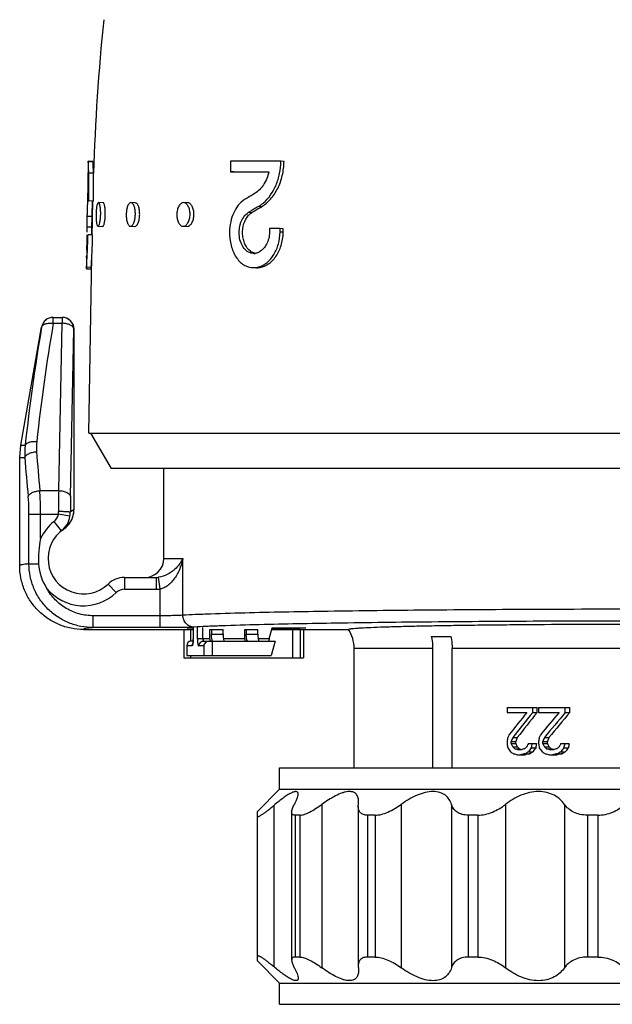
# Model space of a CAD drawing. Units: millimetres. Extents: x 0 to 297, y 0 to 210.
# Drawn here: x 41 to 66, y 95 to 137 of the extents above; entities that cross this region are included whole.
import ezdxf

# ---------------------------------------------------------------- set-up
doc = ezdxf.new("R2010")
doc.units = ezdxf.units.MM
doc.header["$LTSCALE"] = 16.335
doc.layers.get('0').update_dxf_attribs({"linetype": 'CONTINUOUS'})
doc.layers.add('BASISELEMENTE', color=7, linetype='CONTINUOUS')
doc.layers.add('S', color=7, linetype='CONTINUOUS')

msp = doc.modelspace()

# ---------------------------------------------------------------- linework, layer by layer
at = {"color": 7, "linetype": 'Continuous'}
for p, q in [((44.016, 130.577), (44.007, 130.069)), ((44.018, 130.557), (44.016, 130.579)), ((44.216, 130.576), (44.016, 130.579)), ((44.218, 130.554), (44.216, 130.576)), ((50.036, 130.579), (50.03, 130.129)), ((52.169, 130.579), (50.036, 130.579)), ((52.301, 130.576), (52.169, 130.579)), ((44.007, 130.081), (44.008, 130.086)), ((50.03, 130.129), (51.664, 130.129)), ((50.18, 130.126), (50.03, 130.129)), ((44.011, 128.899), (44.04, 128.899)), ((44.24, 128.896), (44.04, 128.899)), ((44.189, 127.466), (44.214, 128.896)), ((44.645, 128.826), (44.449, 128.829)), ((46.007, 128.826), (45.822, 128.829)), ((48.218, 128.826), (48.051, 128.829)), ((51.308, 128.629), (51.355, 128.658)), ((43.969, 127.79), (43.977, 128.24)), ((44.177, 128.236), (43.977, 128.24)), ((44.169, 127.786), (44.177, 128.236)), ((44.169, 127.786), (43.969, 127.79)), ((44.199, 127.466), (43.999, 127.47)), ((44.431, 127.83), (44.627, 127.826)), ((45.803, 127.83), (45.988, 127.826)), ((48.031, 127.83), (48.197, 127.826)), ((51.687, 127.73), (51.685, 127.58)), ((52.136, 127.73), (51.687, 127.73)), ((52.134, 127.58), (52.136, 127.73)), ((52.268, 127.726), (52.136, 127.73)), ((52.267, 127.576), (52.268, 127.726)), ((43.945, 126.516), (43.937, 126.038)), ((43.945, 126.513), (43.948, 126.561)), ((43.945, 126.514), (43.945, 126.51)), ((43.945, 126.51), (43.945, 126.513)), ((44.042, 119.076), (44.173, 126.568)), ((43.937, 126.03), (43.937, 126.031)), ((43.937, 126.03), (44.137, 126.027)), ((44.137, 126.027), (44.137, 126.028)), ((44.137, 126.028), (44.137, 126.027)), ((42.537, 123.976), (42.908, 123.976)), ((41.162, 118.563), (42.043, 123.563)), ((43.415, 115.846), (43.415, 123.476)), ((44.042, 119.076), (91.99, 119.076)), ((44.116, 119.076), (44.982, 117.576)), ((41.116, 118.042), (41.162, 118.563)), ((41.116, 113.476), (41.116, 118.042)), ((91.05, 117.576), (44.982, 117.576)), ((47.216, 113.776), (47.216, 117.576)), ((43.413, 115.787), (43.415, 115.846)), ((45.551, 112.976), (46.89, 112.976)), ((48.456, 110.853), (48.456, 110.376)), ((51.666, 110.376), (51.796, 110.842)), ((43.816, 110.776), (48.456, 110.776)), ((48.058, 110.776), (48.058, 109.576)), ((48.342, 110.776), (48.342, 110.276)), ((49.165, 110.776), (49.723, 110.776)), ((49.165, 110.376), (49.165, 110.776)), ((49.233, 110.776), (49.233, 110.576)), ((49.723, 110.576), (49.723, 110.776)), ((50.636, 110.776), (51.195, 110.776)), ((50.636, 110.376), (50.636, 110.776)), ((50.704, 110.776), (50.704, 110.576)), ((51.195, 110.576), (51.195, 110.776)), ((51.778, 110.776), (55.035, 110.776)), ((52.666, 110.776), (52.666, 109.576)), ((52.981, 110.776), (52.981, 109.576)), ((53.122, 110.776), (53.122, 109.576)), ((58.542, 110.476), (59.356, 110.476)), ((48.187, 110.076), (48.187, 109.676)), ((48.452, 110.276), (48.344, 110.276)), ((48.89, 110.276), (51.93, 110.276)), ((48.908, 110.076), (48.908, 109.676)), ((49.261, 110.276), (49.261, 109.676)), ((51.93, 110.276), (51.762, 109.676)), ((55.266, 104.918), (55.266, 109.976)), ((58.603, 104.918), (58.603, 109.976)), ((59.416, 104.918), (59.416, 109.976)), ((48.058, 109.576), (53.122, 109.576)), ((48.187, 109.676), (51.762, 109.676)), ((48.342, 109.676), (48.342, 109.576)), ((61.739, 107.476), (63.014, 107.476)), ((61.739, 107.476), (61.739, 107.263)), ((62.823, 107.263), (62.823, 107.476)), ((63.014, 107.263), (63.014, 107.476)), ((63.069, 107.476), (64.396, 107.476)), ((63.069, 107.476), (63.069, 107.263)), ((64.203, 107.263), (64.203, 107.476)), ((64.396, 107.263), (64.396, 107.476)), ((61.739, 107.263), (62.578, 107.263)), ((62.823, 107.263), (63.014, 107.263)), ((63.069, 107.263), (63.947, 107.263)), ((64.203, 107.263), (64.396, 107.263)), ((61.739, 106.029), (61.739, 105.944)), ((61.917, 106.029), (62.109, 106.029)), ((61.917, 105.944), (61.917, 106.029)), ((61.917, 105.944), (62.109, 105.944)), ((61.977, 106.199), (62.169, 106.199)), ((61.977, 105.816), (62.169, 105.816)), ((62.109, 105.944), (62.109, 106.029)), ((62.639, 105.944), (62.983, 105.944)), ((63.069, 106.029), (63.069, 105.944)), ((63.255, 106.029), (63.447, 106.029)), ((63.255, 105.944), (63.255, 106.029)), ((63.255, 105.944), (63.447, 105.944)), ((63.317, 106.199), (63.509, 106.199)), ((63.317, 105.816), (63.509, 105.816)), ((63.447, 105.944), (63.447, 106.029)), ((64.011, 105.944), (64.363, 105.944)), ((62.066, 105.731), (62.258, 105.731)), ((62.186, 105.476), (62.498, 105.476)), ((62.336, 105.688), (62.216, 105.688)), ((62.518, 105.518), (62.709, 105.518)), ((62.639, 105.603), (62.831, 105.603)), ((62.761, 105.774), (62.953, 105.774)), ((63.411, 105.731), (63.603, 105.731)), ((63.536, 105.476), (63.854, 105.476)), ((63.694, 105.688), (63.568, 105.688)), ((63.884, 105.518), (64.076, 105.518)), ((64.011, 105.603), (64.203, 105.603)), ((64.139, 105.774), (64.331, 105.774)), ((52.116, 104.918), (83.916, 104.918)), ((52.116, 104.018), (52.116, 104.918)), ((51.176, 103.078), (52.116, 104.018)), ((52.116, 104.018), (83.916, 104.018)), ((55.44, 103.293), (55.44, 96.544)), ((51.176, 96.758), (51.176, 103.078)), ((52.624, 103.056), (52.624, 96.781)), ((52.972, 102.918), (52.768, 102.918)), ((56.155, 102.918), (55.837, 102.918)), ((60.499, 102.918), (60.098, 102.918)), ((65.579, 102.918), (65.135, 102.918)), ((52.116, 95.818), (51.176, 96.758)), ((52.972, 96.918), (52.768, 96.918)), ((56.155, 96.918), (55.837, 96.918)), ((60.499, 96.918), (60.098, 96.918)), ((65.579, 96.918), (65.135, 96.918)), ((52.116, 95.818), (83.916, 95.818)), ((52.116, 94.918), (52.116, 95.818)), ((52.116, 94.918), (83.916, 94.918))]:
    msp.add_line(p, q, dxfattribs=at)
at = {"color": 9, "linetype": 'Continuous'}
for p, q in [((44.218, 130.554), (44.018, 130.557)), ((44.238, 130.075), (44.038, 130.078)), ((44.013, 129.019), (44.002, 129.019)), ((50.934, 128.403), (50.79, 128.406)), ((51.355, 128.658), (51.215, 128.661)), ((52.267, 127.576), (52.134, 127.58)), ((44.142, 126.092), (43.942, 126.095)), ((42.537, 123.726), (42.537, 123.976)), ((42.537, 123.726), (42.908, 123.726)), ((42.766, 116.646), (42.908, 123.726)), ((42.908, 123.976), (42.908, 123.726)), ((42.044, 123.563), (42.043, 123.563)), ((43.265, 116.396), (43.408, 123.476)), ((43.408, 123.476), (43.415, 123.476)), ((43.414, 123.476), (43.414, 115.846)), ((41.162, 118.563), (41.348, 118.563)), ((41.116, 118.042), (41.333, 118.042)), ((41.969, 116.646), (42.766, 116.646)), ((43.414, 115.846), (43.415, 115.846)), ((41.51, 113.548), (41.51, 115.646)), ((41.51, 115.646), (42.751, 115.646)), ((42.002, 114.619), (42.002, 115.646)), ((43.244, 115.56), (42.751, 115.646)), ((42.881, 114.949), (42.57, 115.34)), ((47.216, 113.776), (48.019, 113.776)), ((48.019, 111.373), (48.019, 113.776)), ((41.51, 113.548), (41.916, 113.548)), ((45.551, 112.976), (45.551, 112.476)), ((46.89, 112.976), (46.89, 112.476)), ((47.058, 112.486), (46.996, 112.982)), ((44.857, 112.696), (45.204, 112.336)), ((45.551, 112.476), (46.89, 112.476)), ((47.058, 110.854), (47.058, 112.486)), ((47.058, 111.354), (44.231, 111.354)), ((44.231, 110.854), (44.231, 111.354)), ((47.058, 110.854), (44.231, 110.854)), ((48.46, 110.853), (48.46, 110.376)), ((48.635, 110.376), (48.635, 110.852)), ((48.871, 110.376), (48.871, 110.852)), ((48.456, 110.376), (48.46, 110.376)), ((49.165, 110.376), (48.635, 110.376)), ((49.233, 110.576), (49.723, 110.576)), ((50.636, 110.376), (49.738, 110.376)), ((50.704, 110.576), (51.195, 110.576)), ((51.666, 110.376), (51.209, 110.376)), ((48.401, 110.076), (48.187, 110.076)), ((48.908, 110.076), (48.694, 110.076)), ((58.603, 109.976), (55.266, 109.976)), ((67.441, 109.976), (59.416, 109.976)), ((51.885, 96.497), (51.885, 103.34)), ((53.899, 103.373), (53.899, 96.464)), ((57.257, 103.373), (57.257, 96.464)), ((59.386, 103.373), (59.386, 96.464)), ((61.668, 103.373), (61.668, 96.464)), ((64.17, 103.373), (64.17, 96.464)), ((52.768, 102.918), (52.768, 96.918)), ((52.972, 102.918), (52.972, 96.918)), ((55.837, 102.918), (55.837, 96.918)), ((56.155, 102.918), (56.155, 96.918)), ((60.098, 102.918), (60.098, 96.918)), ((60.499, 102.918), (60.499, 96.918)), ((65.135, 102.918), (65.135, 96.918)), ((65.579, 102.918), (65.579, 96.918))]:
    msp.add_line(p, q, dxfattribs=at)
at = {"color": 7, "linetype": 'Continuous'}
for points in [[(43.326, 115.433), (43.36, 115.518), (43.386, 115.606), (43.404, 115.696), (43.413, 115.787)], [(42.976, 115.018), (43.049, 115.073), (43.117, 115.134), (43.179, 115.201), (43.235, 115.274), (43.284, 115.352), (43.326, 115.433)]]:
    msp.add_lwpolyline(points, dxfattribs=at)
for centre, radius, start, end in [((134.201, 127.373), 90, 174.13647, 178.27949), ((29.327, 129.643), 14.688, 0.859, 1.3216), ((24.592, 129.589), 19.453, 1.4402, 1.6849), ((18.851, 129.445), 25.196, 1.1825, 1.4398), ((18.599, 129.439), 25.447, 0.6375, 1.1833), ((19.173, 129.45), 25.072, 358.7342, 1.4278), ((16.547, 129.661), 27.463, 358.6609, 0.1185), ((18.241, 129.461), 25.776, 359.02, 0.8947), ((19.137, 129.45), 24.909, 359.0607, 0.6278), ((74.117, 90.739), 44.857, 120.944, 121.5718), ((16.213, 129.68), 27.797, 358.44, 358.6388), ((19.959, 129.434), 24.057, 358.728, 359.0147), ((20.016, 129.434), 24.03, 358.7243, 359.0624), ((13.695, 129.748), 30.516, 358.2701, 358.3995), ((50.496, 129.871), 1.407, 300.7147, 305.94), ((50.411, 129.991), 1.554, 305.8937, 310.7172), ((74.083, 90.11), 44.824, 121.0985, 121.3083), ((74.599, 89.253), 45.824, 120.9613, 121.0988), ((74.244, 90.39), 44.591, 121.2377, 121.5175), ((75.227, 88.206), 47.045, 120.6913, 120.9607), ((75.07, 89.028), 46.184, 120.9655, 121.2377), ((28.797, 129.176), 15.432, 355.69, 355.9925), ((34.422, 127.612), 9.772, 1.5604, 2.3722), ((30.253, 127.487), 13.943, 1.0542, 1.6047), ((26.032, 129.369), 18.205, 355.9948, 356.2837), ((24.485, 129.469), 19.754, 356.2839, 356.5057), ((32.284, 127.524), 11.69, 0.2869, 0.788), ((21.007, 127.73), 22.97, 359.1061, 359.3509), ((23.758, 127.618), 20.242, 359.2449, 359.5809), ((29.57, 127.508), 14.603, 359.8383, 0.2785), ((50.279, 127.599), 1.988, 354.7588, 359.3307), ((19.987, 127.744), 23.99, 357.8143, 359.1102), ((23.049, 127.621), 20.951, 357.3817, 359.2623), ((51.197, 127.207), 0.538, 234.0395, 242.6295), ((51.02, 127.14), 0.46, 268.6352, 277.5007), ((42.536, 123.476), 0.5, 90, 170), ((42.915, 123.476), 0.5, 0, 90), ((42.258, 115.731), 1, 308.5403, 350.135), ((43.816, 113.776), 1.5, 124.0895, 313.9455), ((46.416, 113.776), 0.8, 270, 360), ((43.995, 113.673), 2.083, 183.4343, 213.8788), ((45.551, 111.976), 1, 90, 133.9455), ((46.89, 113.859), 0.884, 270.0035, 276.9072), ((47.138, 110.376), 1.318, 357.9777, 0.0036)]:
    msp.add_arc(centre, radius, start, end, dxfattribs=at)
at = {"color": 9, "linetype": 'Continuous'}
for centre, radius, start, end in [((124.416, 109.716), 83.069, 170.29083, 173.7734), ((42.537, 123.476), 0.5, 90.0008, 170.0012), ((42.908, 123.476), 0.5, 359.9845, 89.9781), ((42.914, 123.476), 0.5, 359.9845, 89.9781), ((122.454, 109.814), 81.577, 170.29728, 173.84326), ((44.21, 118.468), 2.387, 173.8043, 184.239), ((44.213, 118.223), 2.885, 173.2371, 183.5999), ((119.157, 123.999), 77.538, 184.22119, 185.44212), ((117.247, 123.751), 76.128, 184.30086, 185.54458), ((111.077, 115.668), 68.318, 179.18016, 179.92265), ((81.689, 115.662), 38.43, 178.9069, 179.8969), ((44.816, 113.776), 2.5, 124.1064, 128.5226), ((42.414, 115.845), 0.999, 336.8178, 0.0521), ((42.258, 115.732), 0.501, 308.5368, 350.1006), ((41.863, 115.761), 0.896, 352.5658, 359.9237), ((42.415, 115.844), 0.998, 304.1072, 336.824), ((42.25, 115.732), 1.008, 350.1436, 359.9634), ((43.816, 113.776), 2, 128.543, 155.0702), ((43.816, 113.776), 2, 219.1885, 313.9455), ((45.551, 111.976), 0.5, 90, 133.9455), ((46.89, 113.836), 1.361, 270.0034, 277.0964), ((46.943, 110.376), 1.517, 358.0267, 0.0046)]:
    msp.add_arc(centre, radius, start, end, dxfattribs=at)
at = {"color": 7, "linetype": 'Continuous'}
for centre, major_axis, ratio, start_param, end_param in [((51.685, 110.376), (0.029, 0.0999), 0.180407, -4.660038, -3.089242), ((48.344, 110.076), (0, 0.2), 0.785695, 0, 1.570796), ((49.144, 110.076), (0.235, 0), 0.85043, 1.570796, 3.141593), ((68.016, 107.712), (12.93, 14.665), 0.197464, -4.509819, -4.446796), ((68.016, 107.415), (12.921, 14.886), 0.197084, -4.5329, -4.462373), ((68.016, 107.415), (12.434, 14.325), 0.197084, -4.532506, -4.459205), ((68.016, 106.065), (12.93, 14.665), 0.197464, -4.620603, -4.557624), ((68.016, 105.743), (12.921, 14.886), 0.197084, -4.643763, -4.573157), ((68.016, 105.743), (12.434, 14.325), 0.197084, -4.64773, -4.574341), ((68.016, 108.688), (12.608, 25.291), 0.161098, -4.539033, -4.533979), ((68.016, 105.88), (12.608, 25.291), 0.161098, -4.649861, -4.644829), ((68.016, 112.837), (12.307, 67.654), 0.072554, -4.60092, -4.598392), ((68.016, 99.135), (-12.307, 67.654), 0.072554, 1.456799, 1.459327), ((68.016, 108.923), (12.474, 33.79), 0.132221, -4.583025, -4.577976), ((68.016, 103.774), (-12.608, 25.291), 0.161098, 1.405018, 1.410067), ((68.016, 104.908), (13.074, -10.981), 0.196147, -1.880801, -1.873232), ((68.016, 108.923), (12.003, 32.515), 0.132221, -4.579858, -4.574609), ((68.016, 103.774), (-12.132, 24.337), 0.161098, 1.401651, 1.4069), ((68.016, 104.908), (12.58, -10.567), 0.196147, -1.883969, -1.876101), ((68.016, 106.157), (13.074, 10.981), 0.196147, 1.830404, 1.837956), ((68.016, 106.582), (12.608, 25.291), 0.161098, -4.60709, -4.602057), ((68.016, 106.795), (12.307, 67.654), 0.072554, -4.686612, -4.684096), ((68.016, 106.795), (11.843, 65.101), 0.072554, -4.686119, -4.683504), ((68.016, 105.348), (12.307, 67.654), 0.072554, -4.71177, -4.709254), ((68.016, 106.625), (-12.307, 67.654), 0.072554, 1.567661, 1.570177), ((68.016, 105.178), (12.474, 33.79), 0.132222, -4.693809, -4.688775), ((68.016, 106.582), (-12.608, 25.291), 0.161098, 1.515817, 1.520851), ((68.016, 106.157), (13.074, -10.981), 0.196147, -1.770018, -1.762466), ((68.016, 105.178), (12.003, 32.514), 0.132222, -4.694993, -4.689762), ((68.016, 106.582), (-12.132, 24.337), 0.161098, 1.516804, 1.522035), ((68.016, 106.157), (12.58, -10.567), 0.196147, -1.768833, -1.760985), ((68.016, 104.908), (13.074, 10.981), 0.196147, 1.71962, 1.72719), ((68.016, 103.774), (12.608, 25.291), 0.161098, 1.565296, 1.570345), ((68.016, 99.305), (12.307, 67.654), 0.072554, 1.485723, 1.488251), ((68.016, 99.305), (11.843, 65.101), 0.072554, 1.481856, 1.484484), ((68.016, 104.114), (-12.852, 16.733), 0.192671, 1.325607, 1.335713), ((68.016, 104.859), (13.17, -8.122), 0.179124, -1.941642, -1.931544), ((68.016, 105.298), (13.248, -2.621), 0.078374, -2.026058, -2.010926), ((68.016, 105.484), (13.247, -3.153), 0.092512, -2.014499, -2.001892), ((68.016, 105.484), (12.747, -3.034), 0.092512, -2.017368, -2.007372), ((68.016, 105.603), (13.249, 2.243), 0.067855, 1.987236, 2.004864), ((68.016, 105.859), (13.247, 3.153), 0.092512, 1.979223, 1.991814), ((68.016, 105.603), (12.749, 2.158), 0.067855, 1.988618, 2.006938), ((68.016, 105.816), (13.17, 8.122), 0.179124, 1.878637, 1.888704), ((68.016, 106.029), (12.852, 16.733), 0.192671, -4.550376, -4.540311), ((68.016, 105.816), (12.673, 7.815), 0.179124, 1.879624, 1.890087), ((68.016, 106.029), (12.367, 16.101), 0.192671, -4.549784, -4.539324), ((68.016, 105.986), (-12.852, 16.733), 0.192671, 1.436457, 1.446521), ((68.016, 105.795), (13.17, -8.122), 0.179124, -1.830833, -1.820767), ((68.016, 105.61), (13.248, -2.621), 0.078374, -1.915281, -1.900175), ((68.016, 105.859), (13.247, -3.153), 0.092512, -1.903733, -1.891142), ((68.016, 105.859), (12.747, -3.034), 0.092512, -1.902252, -1.891347), ((68.016, 105.336), (13.249, 2.243), 0.067855, 1.876465, 1.894115), ((68.016, 105.484), (13.247, 3.153), 0.092512, 1.868457, 1.881064), ((68.016, 105.336), (12.749, 2.158), 0.067855, 1.873497, 1.891842), ((68.016, 104.88), (13.17, 8.122), 0.179124, 1.767838, 1.777933), ((68.016, 104.157), (12.852, 16.733), 0.192671, -4.661214, -4.65111), ((68.016, 104.88), (12.673, 7.815), 0.179124, 1.764471, 1.774965), ((68.016, 104.157), (12.367, 16.101), 0.192671, -4.664981, -4.654477)]:
    msp.add_ellipse(centre, major_axis=major_axis, ratio=ratio, start_param=start_param, end_param=end_param, dxfattribs=at)
for points, knots in [([(44.036, 130.161), (44.033, 130.249), (44.028, 130.381), (44.022, 130.513), (44.018, 130.557)], [0, 0, 0, 0, 0.665522, 1, 1, 1, 1]), ([(44.238, 130.075), (44.235, 130.181), (44.231, 130.322), (44.223, 130.482), (44.22, 130.535), (44.218, 130.554)], [0, 0, 0, 0, 0.669056, 0.881168, 1, 1, 1, 1]), ([(51.355, 128.658), (51.496, 128.742), (51.76, 128.974), (52.059, 129.43), (52.25, 129.978), (52.299, 130.374), (52.301, 130.576)], [0, 0, 0, 0, 0.221564, 0.465925, 0.728284, 1, 1, 1, 1]), ([(51.425, 128.813), (51.659, 129.014), (51.939, 129.431), (52.129, 130.059), (52.167, 130.405), (52.169, 130.579)], [0, 0, 0, 0, 0.472851, 0.733105, 1, 1, 1, 1]), ([(44.008, 129.993), (44.008, 130.004), (44.008, 130.033), (44.007, 130.062), (44.008, 130.081)], [0, 0, 0, 0, 0.363497, 1, 1, 1, 1]), ([(44.008, 130.086), (44.008, 130.086), (44.007, 130.083), (44.009, 130.079), (44.009, 130.07), (44.009, 130.058), (44.01, 130.044), (44.01, 130.018), (44.011, 129.997), (44.011, 129.982)], [0, 0, 0, 0, 0.016111, 0.064268, 0.144455, 0.255963, 0.398033, 0.569903, 1, 1, 1, 1]), ([(51.664, 130.129), (51.617, 129.936), (51.471, 129.582), (51.202, 129.302), (51.052, 129.212)], [0, 0, 0, 0, 0.532196, 1, 1, 1, 1]), ([(43.979, 128.335), (43.98, 128.371), (43.988, 128.567), (43.995, 128.762), (44, 128.923)], [0, 0, 0, 0, 0.180021, 1, 1, 1, 1]), ([(44.175, 128.24), (44.176, 128.264), (44.179, 128.33), (44.187, 128.525), (44.193, 128.697), (44.197, 128.827)], [0, 0, 0, 0, 0.12013, 0.336829, 1, 1, 1, 1]), ([(44.449, 128.829), (44.442, 128.83), (44.425, 128.818), (44.409, 128.787), (44.392, 128.741), (44.378, 128.679), (44.366, 128.604), (44.353, 128.487), (44.348, 128.393), (44.347, 128.33)], [0, 0, 0, 0, 0.040856, 0.105633, 0.199117, 0.320528, 0.467237, 0.633695, 1, 1, 1, 1]), ([(44.544, 128.33), (44.545, 128.393), (44.542, 128.511), (44.526, 128.65), (44.506, 128.74), (44.49, 128.786), (44.473, 128.817), (44.456, 128.829), (44.449, 128.829)], [0, 0, 0, 0, 0.36513, 0.677459, 0.79899, 0.892962, 0.95854, 1, 1, 1, 1]), ([(44.739, 128.326), (44.74, 128.39), (44.737, 128.508), (44.722, 128.647), (44.702, 128.736), (44.685, 128.783), (44.669, 128.814), (44.652, 128.826), (44.645, 128.826)], [0, 0, 0, 0, 0.365361, 0.677845, 0.799395, 0.893328, 0.958785, 1, 1, 1, 1]), ([(45.822, 128.829), (45.809, 128.83), (45.78, 128.822), (45.744, 128.791), (45.711, 128.744), (45.669, 128.654), (45.636, 128.514), (45.626, 128.394), (45.624, 128.33)], [0, 0, 0, 0, 0.06792, 0.148485, 0.247919, 0.367824, 0.662399, 1, 1, 1, 1]), ([(45.957, 128.683), (45.949, 128.704), (45.931, 128.742), (45.893, 128.799), (45.849, 128.829), (45.822, 128.829)], [0, 0, 0, 0, 0.327102, 0.599813, 1, 1, 1, 1]), ([(46.193, 128.326), (46.194, 128.39), (46.187, 128.509), (46.156, 128.649), (46.115, 128.738), (46.078, 128.795), (46.034, 128.825), (46.007, 128.826)], [0, 0, 0, 0, 0.337611, 0.632529, 0.753081, 0.853425, 1, 1, 1, 1]), ([(48.051, 128.829), (48.033, 128.83), (47.994, 128.823), (47.94, 128.793), (47.891, 128.746), (47.831, 128.659), (47.781, 128.517), (47.766, 128.394), (47.766, 128.33)], [0, 0, 0, 0, 0.088797, 0.184452, 0.29141, 0.411654, 0.690123, 1, 1, 1, 1]), ([(48.246, 128.683), (48.224, 128.723), (48.172, 128.792), (48.089, 128.829), (48.051, 128.829)], [0, 0, 0, 0, 0.552927, 1, 1, 1, 1]), ([(48.489, 128.326), (48.49, 128.39), (48.478, 128.511), (48.432, 128.651), (48.374, 128.739), (48.315, 128.799), (48.255, 128.825), (48.218, 128.826)], [0, 0, 0, 0, 0.309827, 0.588581, 0.709422, 0.81716, 1, 1, 1, 1]), ([(50.632, 128.957), (50.428, 128.832), (50.186, 128.505), (50.03, 128.008), (49.998, 127.724), (49.996, 127.58)], [0, 0, 0, 0, 0.458734, 0.723491, 1, 1, 1, 1]), ([(43.975, 128.244), (43.975, 128.249), (43.976, 128.279), (43.978, 128.31), (43.979, 128.335)], [0, 0, 0, 0, 0.163714, 1, 1, 1, 1]), ([(44.347, 128.33), (44.346, 128.266), (44.347, 128.173), (44.356, 128.056), (44.366, 127.981), (44.378, 127.919), (44.393, 127.873), (44.408, 127.842), (44.424, 127.83), (44.431, 127.83)], [0, 0, 0, 0, 0.3667, 0.533144, 0.679772, 0.801058, 0.894406, 0.959103, 1, 1, 1, 1]), ([(44.506, 127.976), (44.518, 128.03), (44.535, 128.147), (44.543, 128.266), (44.544, 128.33)], [0, 0, 0, 0, 0.461772, 1, 1, 1, 1]), ([(44.627, 127.826), (44.635, 127.826), (44.652, 127.838), (44.669, 127.868), (44.687, 127.914), (44.711, 128.004), (44.731, 128.143), (44.738, 128.262), (44.739, 128.326)], [0, 0, 0, 0, 0.04116, 0.106721, 0.200831, 0.322547, 0.635154, 1, 1, 1, 1]), ([(45.624, 128.33), (45.623, 128.266), (45.63, 128.147), (45.658, 128.007), (45.696, 127.918), (45.727, 127.871), (45.762, 127.839), (45.79, 127.83), (45.803, 127.83)], [0, 0, 0, 0, 0.338112, 0.632381, 0.752057, 0.851317, 0.931882, 1, 1, 1, 1]), ([(45.946, 127.976), (45.967, 128.028), (45.997, 128.146), (46.009, 128.266), (46.01, 128.33)], [0, 0, 0, 0, 0.467495, 1, 1, 1, 1]), ([(46.01, 128.33), (46.011, 128.393), (46.003, 128.513), (45.977, 128.631), (45.957, 128.683)], [0, 0, 0, 0, 0.533844, 1, 1, 1, 1]), ([(45.988, 127.826), (46.016, 127.826), (46.061, 127.855), (46.101, 127.912), (46.145, 128.001), (46.18, 128.141), (46.192, 128.262), (46.193, 128.326)], [0, 0, 0, 0, 0.146327, 0.246881, 0.3677, 0.662963, 1, 1, 1, 1]), ([(47.766, 128.33), (47.765, 128.266), (47.776, 128.145), (47.82, 128.005), (47.876, 127.917), (47.922, 127.869), (47.974, 127.838), (48.012, 127.83), (48.031, 127.83)], [0, 0, 0, 0, 0.310286, 0.588277, 0.708266, 0.815098, 0.910875, 1, 1, 1, 1]), ([(48.197, 127.826), (48.235, 127.825), (48.296, 127.85), (48.359, 127.909), (48.421, 127.997), (48.472, 128.138), (48.488, 128.261), (48.489, 128.326)], [0, 0, 0, 0, 0.182322, 0.290221, 0.411353, 0.690615, 1, 1, 1, 1]), ([(48.236, 127.976), (48.266, 128.027), (48.309, 128.143), (48.324, 128.265), (48.325, 128.33)], [0, 0, 0, 0, 0.475096, 1, 1, 1, 1]), ([(48.325, 128.33), (48.326, 128.394), (48.314, 128.515), (48.274, 128.632), (48.246, 128.683)], [0, 0, 0, 0, 0.526475, 1, 1, 1, 1]), ([(51.009, 126.68), (50.936, 126.682), (50.783, 126.725), (50.598, 126.889), (50.467, 127.125), (50.4, 127.408), (50.399, 127.66), (50.433, 127.858), (50.51, 128.116), (50.644, 128.317), (50.79, 128.406)], [0, 0, 0, 0, 0.102552, 0.214149, 0.339719, 0.47717, 0.619835, 0.6906, 0.759559, 1, 1, 1, 1]), ([(50.881, 126.772), (50.779, 126.845), (50.658, 127.015), (50.574, 127.274), (50.534, 127.57), (50.576, 127.933), (50.712, 128.196), (50.804, 128.295)], [0, 0, 0, 0, 0.22561, 0.353782, 0.488296, 0.757397, 1, 1, 1, 1]), ([(50.804, 128.295), (50.814, 128.306), (50.854, 128.346), (50.898, 128.381), (50.934, 128.403)], [0, 0, 0, 0, 0.258263, 1, 1, 1, 1]), ([(44.431, 127.83), (44.439, 127.829), (44.456, 127.841), (44.484, 127.891), (44.498, 127.939), (44.506, 127.976)], [0, 0, 0, 0, 0.128155, 0.331762, 1, 1, 1, 1]), ([(45.803, 127.83), (45.831, 127.829), (45.877, 127.859), (45.917, 127.916), (45.937, 127.955), (45.946, 127.976)], [0, 0, 0, 0, 0.39848, 0.671834, 1, 1, 1, 1]), ([(48.031, 127.83), (48.069, 127.829), (48.157, 127.864), (48.212, 127.935), (48.236, 127.976)], [0, 0, 0, 0, 0.444953, 1, 1, 1, 1]), ([(43.972, 127.684), (43.972, 127.708), (43.971, 127.743), (43.97, 127.779), (43.969, 127.791)], [0, 0, 0, 0, 0.658252, 1, 1, 1, 1]), ([(44.142, 126.092), (44.148, 126.156), (44.16, 126.327), (44.186, 126.785), (44.197, 127.18), (44.199, 127.466)], [0, 0, 0, 0, 0.139692, 0.375327, 1, 1, 1, 1]), ([(44.173, 127.579), (44.173, 127.625), (44.172, 127.694), (44.171, 127.764), (44.169, 127.787)], [0, 0, 0, 0, 0.666218, 1, 1, 1, 1]), ([(49.996, 127.58), (49.994, 127.389), (50.035, 127.021), (50.207, 126.6), (50.413, 126.34), (50.589, 126.196), (50.786, 126.105), (50.926, 126.082), (50.995, 126.08)], [0, 0, 0, 0, 0.288692, 0.554507, 0.675438, 0.788428, 0.895505, 1, 1, 1, 1]), ([(51.239, 126.113), (51.365, 126.15), (51.614, 126.293), (51.899, 126.637), (52.086, 127.081), (52.132, 127.411), (52.134, 127.58)], [0, 0, 0, 0, 0.216275, 0.458217, 0.722868, 1, 1, 1, 1]), ([(51.685, 127.58), (51.684, 127.491), (51.662, 127.315), (51.554, 127.009), (51.39, 126.814), (51.258, 126.742)], [0, 0, 0, 0, 0.273946, 0.537744, 1, 1, 1, 1]), ([(51.137, 126.077), (51.203, 126.075), (51.338, 126.09), (51.535, 126.164), (51.719, 126.286), (51.947, 126.513), (52.163, 126.891), (52.242, 127.237), (52.258, 127.418)], [0, 0, 0, 0, 0.103943, 0.212229, 0.327072, 0.449451, 0.714809, 1, 1, 1, 1]), ([(43.942, 126.095), (43.949, 126.165), (43.962, 126.355), (43.972, 126.544), (43.978, 126.664)], [0, 0, 0, 0, 0.369294, 1, 1, 1, 1]), ([(43.959, 126.829), (43.958, 126.789), (43.954, 126.684), (43.949, 126.578), (43.945, 126.514)], [0, 0, 0, 0, 0.38584, 1, 1, 1, 1]), ([(51.08, 126.684), (51.069, 126.686), (51.024, 126.696), (50.98, 126.713), (50.949, 126.729)], [0, 0, 0, 0, 0.24707, 1, 1, 1, 1]), ([(51.258, 126.742), (51.244, 126.735), (51.187, 126.707), (51.126, 126.69), (51.08, 126.684)], [0, 0, 0, 0, 0.257216, 1, 1, 1, 1]), ([(43.937, 126.031), (43.937, 126.037), (43.939, 126.059), (43.941, 126.08), (43.942, 126.095)], [0, 0, 0, 0, 0.295157, 1, 1, 1, 1]), ([(44.145, 126.097), (44.144, 126.088), (44.141, 126.065), (44.139, 126.042), (44.137, 126.028)], [0, 0, 0, 0, 0.393893, 1, 1, 1, 1]), ([(44.137, 126.027), (44.137, 126.034), (44.139, 126.055), (44.141, 126.077), (44.142, 126.092)], [0, 0, 0, 0, 0.295158, 1, 1, 1, 1]), ([(50.995, 126.08), (51.015, 126.08), (51.097, 126.081), (51.179, 126.096), (51.239, 126.113)], [0, 0, 0, 0, 0.247159, 1, 1, 1, 1]), ([(42.002, 114.619), (41.964, 114.444), (41.909, 114.088), (41.905, 113.727), (41.916, 113.548)], [0, 0, 0, 0, 0.499991, 1, 1, 1, 1]), ([(43.816, 110.776), (43.64, 110.776), (43.286, 110.811), (42.776, 110.965), (42.306, 111.216), (41.895, 111.554), (41.557, 111.966), (41.306, 112.436), (41.151, 112.946), (41.116, 113.3), (41.116, 113.476)], [0, 0, 0, 0, 0.12499, 0.250009, 0.375003, 0.500005, 0.625006, 0.749997, 0.875013, 1, 1, 1, 1]), ([(55.035, 110.776), (55.034, 110.777), (55.034, 110.779), (55.035, 110.782), (55.039, 110.785), (55.047, 110.789), (55.062, 110.793), (55.087, 110.799), (55.119, 110.804), (55.159, 110.81), (55.206, 110.815), (55.285, 110.823), (55.404, 110.832), (55.644, 110.848), (56.019, 110.866), (56.555, 110.886), (57.204, 110.905), (57.958, 110.922), (58.81, 110.939), (59.753, 110.954), (60.776, 110.967), (61.871, 110.979), (63.441, 110.992), (65.496, 111.003), (67.165, 111.005), (68.016, 111.005)], [0, 0, 0, 0, 0.000224, 0.000458, 0.000785, 0.001237, 0.002559, 0.004466, 0.006966, 0.010064, 0.013761, 0.018057, 0.028431, 0.041164, 0.073599, 0.115055, 0.165142, 0.223379, 0.289203, 0.361983, 0.441009, 0.52552, 0.614694, 0.803482, 1, 1, 1, 1]), ([(49.165, 110.376), (49.165, 110.364), (49.165, 110.342), (49.169, 110.313), (49.173, 110.292), (49.178, 110.281), (49.18, 110.278), (49.182, 110.277)], [0, 0, 0, 0, 0.344795, 0.647627, 0.872431, 0.948475, 1, 1, 1, 1]), ([(49.274, 110.29), (49.27, 110.296), (49.264, 110.31), (49.253, 110.346), (49.242, 110.405), (49.235, 110.486), (49.233, 110.545), (49.233, 110.576)], [0, 0, 0, 0, 0.068571, 0.157454, 0.390454, 0.680207, 1, 1, 1, 1]), ([(49.723, 110.576), (49.723, 110.556), (49.724, 110.518), (49.727, 110.462), (49.733, 110.411), (49.74, 110.366), (49.748, 110.329), (49.757, 110.304), (49.764, 110.289), (49.771, 110.28), (49.778, 110.276), (49.782, 110.276)], [0, 0, 0, 0, 0.186198, 0.365878, 0.531878, 0.678401, 0.800498, 0.894451, 0.930433, 0.9593, 1, 1, 1, 1]), ([(50.636, 110.376), (50.636, 110.363), (50.637, 110.344), (50.639, 110.321), (50.641, 110.306), (50.644, 110.293), (50.647, 110.284), (50.651, 110.278), (50.654, 110.276), (50.655, 110.276)], [0, 0, 0, 0, 0.365883, 0.532018, 0.678569, 0.800615, 0.894675, 0.959309, 1, 1, 1, 1]), ([(50.763, 110.276), (50.758, 110.276), (50.752, 110.28), (50.745, 110.289), (50.737, 110.304), (50.729, 110.329), (50.72, 110.366), (50.713, 110.411), (50.708, 110.462), (50.705, 110.518), (50.704, 110.556), (50.704, 110.576)], [0, 0, 0, 0, 0.0407, 0.069567, 0.105549, 0.199502, 0.321599, 0.468122, 0.634122, 0.813802, 1, 1, 1, 1]), ([(51.195, 110.576), (51.195, 110.556), (51.195, 110.518), (51.199, 110.462), (51.204, 110.411), (51.211, 110.366), (51.219, 110.329), (51.228, 110.304), (51.236, 110.289), (51.242, 110.28), (51.249, 110.276), (51.253, 110.276)], [0, 0, 0, 0, 0.186198, 0.365878, 0.531878, 0.678401, 0.800498, 0.894451, 0.930433, 0.9593, 1, 1, 1, 1]), ([(58.603, 109.976), (58.603, 110.018), (58.598, 110.186), (58.573, 110.354), (58.542, 110.476)], [0, 0, 0, 0, 0.252472, 1, 1, 1, 1]), ([(59.356, 110.476), (59.366, 110.435), (59.401, 110.271), (59.416, 110.102), (59.416, 109.976)], [0, 0, 0, 0, 0.247091, 1, 1, 1, 1]), ([(48.455, 110.329), (48.454, 110.298), (48.451, 110.256), (48.444, 110.207), (48.44, 110.189), (48.438, 110.182)], [0, 0, 0, 0, 0.622443, 0.858325, 1, 1, 1, 1]), ([(49.292, 110.276), (49.29, 110.276), (49.286, 110.277), (49.279, 110.282), (49.275, 110.287), (49.274, 110.29)], [0, 0, 0, 0, 0.193505, 0.539755, 1, 1, 1, 1]), ([(52.897, 103.809), (52.897, 103.823), (52.895, 103.849), (52.881, 103.884), (52.855, 103.908), (52.819, 103.919), (52.774, 103.918), (52.722, 103.907), (52.661, 103.885), (52.593, 103.853), (52.518, 103.811), (52.407, 103.743), (52.259, 103.639), (52.074, 103.497), (51.949, 103.394), (51.885, 103.34)], [0, 0, 0, 0, 0.033259, 0.06127, 0.087091, 0.115258, 0.14953, 0.19199, 0.2432, 0.303002, 0.370807, 0.445761, 0.61362, 0.800195, 1, 1, 1, 1]), ([(52.736, 103.373), (52.76, 103.415), (52.802, 103.496), (52.853, 103.613), (52.886, 103.715), (52.897, 103.78), (52.897, 103.809)], [0, 0, 0, 0, 0.31001, 0.584085, 0.815869, 1, 1, 1, 1]), ([(55.454, 103.497), (55.454, 103.528), (55.45, 103.589), (55.432, 103.676), (55.399, 103.754), (55.351, 103.82), (55.286, 103.871), (55.204, 103.905), (55.108, 103.92), (55, 103.917), (54.88, 103.896), (54.701, 103.843), (54.466, 103.738), (54.181, 103.572), (53.994, 103.442), (53.899, 103.373)], [0, 0, 0, 0, 0.048328, 0.093338, 0.135584, 0.176267, 0.217337, 0.261139, 0.30992, 0.365107, 0.427277, 0.496128, 0.650505, 0.820732, 1, 1, 1, 1]), ([(59.386, 103.373), (59.362, 103.447), (59.297, 103.592), (59.132, 103.775), (58.893, 103.895), (58.596, 103.932), (58.264, 103.885), (57.919, 103.765), (57.579, 103.59), (57.363, 103.448), (57.257, 103.373)], [0, 0, 0, 0, 0.093759, 0.188271, 0.290358, 0.407484, 0.542042, 0.689718, 0.844033, 1, 1, 1, 1]), ([(64.17, 103.373), (64.115, 103.45), (63.984, 103.597), (63.732, 103.775), (63.42, 103.893), (63.064, 103.933), (62.688, 103.888), (62.201, 103.73), (61.868, 103.528), (61.668, 103.373)], [0, 0, 0, 0, 0.101724, 0.209733, 0.326788, 0.454258, 0.589907, 0.728798, 1, 1, 1, 1]), ([(51.176, 102.878), (51.176, 102.874), (51.178, 102.865), (51.192, 102.859), (51.21, 102.861), (51.235, 102.869), (51.265, 102.883), (51.302, 102.903), (51.344, 102.928), (51.41, 102.971), (51.503, 103.036), (51.622, 103.126), (51.751, 103.229), (51.84, 103.302), (51.885, 103.34)], [0, 0, 0, 0, 0.014164, 0.02775, 0.047739, 0.076781, 0.115275, 0.163013, 0.219503, 0.284005, 0.433887, 0.606727, 0.797002, 1, 1, 1, 1]), ([(52.624, 103.051), (52.624, 103.073), (52.631, 103.123), (52.664, 103.232), (52.705, 103.315), (52.736, 103.373)], [0, 0, 0, 0, 0.197027, 0.430966, 1, 1, 1, 1]), ([(52.972, 102.918), (53.001, 102.918), (53.063, 102.926), (53.162, 102.953), (53.271, 102.995), (53.435, 103.072), (53.648, 103.196), (53.815, 103.31), (53.899, 103.373)], [0, 0, 0, 0, 0.081307, 0.179352, 0.292557, 0.418454, 0.698104, 1, 1, 1, 1]), ([(55.44, 103.285), (55.44, 103.292), (55.441, 103.321), (55.443, 103.351), (55.446, 103.373)], [0, 0, 0, 0, 0.243725, 1, 1, 1, 1]), ([(55.446, 103.373), (55.447, 103.383), (55.452, 103.424), (55.454, 103.466), (55.454, 103.497)], [0, 0, 0, 0, 0.257441, 1, 1, 1, 1]), ([(56.155, 102.918), (56.242, 102.918), (56.428, 102.948), (56.706, 103.046), (56.988, 103.191), (57.169, 103.309), (57.257, 103.373)], [0, 0, 0, 0, 0.214979, 0.463296, 0.729213, 1, 1, 1, 1]), ([(60.098, 102.918), (60.008, 102.918), (59.84, 102.937), (59.62, 103.034), (59.465, 103.185), (59.405, 103.31), (59.386, 103.373)], [0, 0, 0, 0, 0.297879, 0.55386, 0.78154, 1, 1, 1, 1]), ([(60.499, 102.918), (60.602, 102.918), (60.813, 102.945), (61.219, 103.074), (61.5, 103.241), (61.668, 103.373)], [0, 0, 0, 0, 0.241812, 0.496864, 1, 1, 1, 1]), ([(65.135, 102.918), (65.03, 102.918), (64.829, 102.94), (64.555, 103.036), (64.332, 103.182), (64.217, 103.307), (64.17, 103.373)], [0, 0, 0, 0, 0.283562, 0.544494, 0.781535, 1, 1, 1, 1]), ([(65.579, 102.918), (65.794, 102.918), (66.208, 103.007), (66.559, 103.238), (66.701, 103.373)], [0, 0, 0, 0, 0.522687, 1, 1, 1, 1]), ([(52.768, 102.918), (52.747, 102.918), (52.707, 102.922), (52.657, 102.949), (52.628, 102.996), (52.624, 103.032), (52.624, 103.051)], [0, 0, 0, 0, 0.289007, 0.523832, 0.746437, 1, 1, 1, 1]), ([(55.837, 102.918), (55.805, 102.918), (55.745, 102.922), (55.661, 102.942), (55.59, 102.975), (55.533, 103.019), (55.49, 103.075), (55.45, 103.162), (55.44, 103.236), (55.44, 103.285)], [0, 0, 0, 0, 0.155169, 0.294187, 0.419207, 0.534863, 0.64642, 0.758995, 1, 1, 1, 1]), ([(51.176, 96.959), (51.176, 96.963), (51.178, 96.972), (51.192, 96.978), (51.21, 96.975), (51.235, 96.968), (51.265, 96.954), (51.302, 96.934), (51.344, 96.909), (51.41, 96.866), (51.503, 96.801), (51.622, 96.711), (51.751, 96.608), (51.84, 96.535), (51.885, 96.497)], [0, 0, 0, 0, 0.014164, 0.02775, 0.047739, 0.076781, 0.115275, 0.163013, 0.219503, 0.284005, 0.433887, 0.606727, 0.797002, 1, 1, 1, 1]), ([(52.768, 96.918), (52.747, 96.918), (52.707, 96.915), (52.657, 96.888), (52.628, 96.841), (52.624, 96.805), (52.624, 96.786)], [0, 0, 0, 0, 0.289007, 0.523832, 0.746437, 1, 1, 1, 1]), ([(52.624, 96.786), (52.624, 96.764), (52.631, 96.714), (52.664, 96.604), (52.705, 96.521), (52.736, 96.464)], [0, 0, 0, 0, 0.197027, 0.430966, 1, 1, 1, 1]), ([(52.972, 96.918), (53.001, 96.918), (53.063, 96.911), (53.162, 96.884), (53.271, 96.842), (53.435, 96.765), (53.648, 96.641), (53.815, 96.526), (53.899, 96.464)], [0, 0, 0, 0, 0.081307, 0.179352, 0.292557, 0.418454, 0.698104, 1, 1, 1, 1]), ([(55.837, 96.918), (55.805, 96.918), (55.745, 96.914), (55.661, 96.895), (55.59, 96.862), (55.533, 96.817), (55.49, 96.762), (55.45, 96.675), (55.44, 96.601), (55.44, 96.552)], [0, 0, 0, 0, 0.155169, 0.294187, 0.419207, 0.534863, 0.64642, 0.758995, 1, 1, 1, 1]), ([(56.155, 96.918), (56.242, 96.918), (56.428, 96.889), (56.706, 96.79), (56.988, 96.646), (57.169, 96.528), (57.257, 96.464)], [0, 0, 0, 0, 0.214979, 0.463296, 0.729213, 1, 1, 1, 1]), ([(60.098, 96.918), (60.008, 96.918), (59.84, 96.9), (59.62, 96.803), (59.465, 96.651), (59.405, 96.527), (59.386, 96.464)], [0, 0, 0, 0, 0.297879, 0.55386, 0.78154, 1, 1, 1, 1]), ([(60.499, 96.918), (60.602, 96.918), (60.813, 96.892), (61.219, 96.762), (61.5, 96.595), (61.668, 96.464)], [0, 0, 0, 0, 0.241812, 0.496864, 1, 1, 1, 1]), ([(65.135, 96.918), (65.03, 96.918), (64.829, 96.897), (64.555, 96.801), (64.332, 96.655), (64.217, 96.53), (64.17, 96.464)], [0, 0, 0, 0, 0.283562, 0.544494, 0.781535, 1, 1, 1, 1]), ([(65.579, 96.918), (65.794, 96.918), (66.208, 96.83), (66.559, 96.599), (66.701, 96.464)], [0, 0, 0, 0, 0.522687, 1, 1, 1, 1]), ([(52.897, 96.028), (52.897, 96.014), (52.895, 95.988), (52.881, 95.953), (52.855, 95.929), (52.819, 95.918), (52.774, 95.918), (52.722, 95.93), (52.661, 95.952), (52.593, 95.984), (52.518, 96.025), (52.407, 96.094), (52.259, 96.197), (52.074, 96.339), (51.949, 96.443), (51.885, 96.497)], [0, 0, 0, 0, 0.033259, 0.06127, 0.087091, 0.115258, 0.14953, 0.19199, 0.2432, 0.303002, 0.370807, 0.445761, 0.61362, 0.800195, 1, 1, 1, 1]), ([(52.736, 96.464), (52.76, 96.422), (52.802, 96.341), (52.853, 96.224), (52.886, 96.121), (52.897, 96.057), (52.897, 96.028)], [0, 0, 0, 0, 0.31001, 0.584085, 0.815869, 1, 1, 1, 1]), ([(55.454, 96.34), (55.454, 96.309), (55.45, 96.248), (55.432, 96.161), (55.399, 96.083), (55.351, 96.017), (55.286, 95.966), (55.204, 95.932), (55.108, 95.916), (55, 95.92), (54.88, 95.941), (54.701, 95.994), (54.466, 96.099), (54.181, 96.265), (53.994, 96.395), (53.899, 96.464)], [0, 0, 0, 0, 0.048328, 0.093338, 0.135584, 0.176267, 0.217337, 0.261139, 0.30992, 0.365107, 0.427277, 0.496128, 0.650505, 0.820732, 1, 1, 1, 1]), ([(55.44, 96.552), (55.44, 96.545), (55.441, 96.515), (55.443, 96.486), (55.446, 96.464)], [0, 0, 0, 0, 0.243725, 1, 1, 1, 1]), ([(55.446, 96.464), (55.447, 96.454), (55.452, 96.412), (55.454, 96.371), (55.454, 96.34)], [0, 0, 0, 0, 0.257441, 1, 1, 1, 1]), ([(59.386, 96.464), (59.362, 96.39), (59.297, 96.245), (59.132, 96.062), (58.893, 95.941), (58.596, 95.904), (58.264, 95.952), (57.919, 96.072), (57.579, 96.247), (57.363, 96.388), (57.257, 96.464)], [0, 0, 0, 0, 0.093759, 0.188271, 0.290358, 0.407484, 0.542042, 0.689718, 0.844033, 1, 1, 1, 1]), ([(64.17, 96.464), (64.115, 96.387), (63.984, 96.239), (63.732, 96.062), (63.42, 95.944), (63.064, 95.904), (62.688, 95.949), (62.201, 96.106), (61.868, 96.309), (61.668, 96.464)], [0, 0, 0, 0, 0.101724, 0.209733, 0.326788, 0.454258, 0.589907, 0.728798, 1, 1, 1, 1])]:
    msp.add_open_spline(points, degree=3, knots=knots, dxfattribs=at)
at = {"color": 9, "linetype": 'Continuous'}
for points, knots in [([(42.044, 123.563), (42.047, 123.578), (42.06, 123.608), (42.094, 123.648), (42.144, 123.68), (42.231, 123.716), (42.365, 123.738), (42.478, 123.733), (42.537, 123.726)], [0, 0, 0, 0, 0.082863, 0.174191, 0.278756, 0.398432, 0.679886, 1, 1, 1, 1]), ([(43.408, 123.476), (43.407, 123.492), (43.398, 123.527), (43.366, 123.573), (43.318, 123.616), (43.229, 123.668), (43.091, 123.712), (42.971, 123.725), (42.908, 123.726)], [0, 0, 0, 0, 0.082375, 0.174398, 0.280384, 0.401754, 0.684444, 1, 1, 1, 1]), ([(41.348, 118.563), (41.36, 118.593), (41.396, 118.634), (41.46, 118.672), (41.546, 118.707), (41.673, 118.731), (41.781, 118.731), (41.837, 118.726)], [0, 0, 0, 0, 0.178409, 0.286901, 0.408991, 0.688937, 1, 1, 1, 1]), ([(41.333, 118.042), (41.341, 118.076), (41.374, 118.125), (41.436, 118.176), (41.523, 118.227), (41.655, 118.272), (41.769, 118.289), (41.829, 118.292)], [0, 0, 0, 0, 0.177815, 0.287154, 0.4104, 0.691797, 1, 1, 1, 1]), ([(41.475, 116.396), (41.478, 116.413), (41.491, 116.448), (41.533, 116.487), (41.582, 116.526), (41.643, 116.564), (41.715, 116.595), (41.823, 116.627), (41.91, 116.641), (41.969, 116.646)], [0, 0, 0, 0, 0.093462, 0.183466, 0.292075, 0.416426, 0.551757, 0.69621, 1, 1, 1, 1]), ([(42.002, 115.646), (42.002, 115.733), (42, 116.066), (41.986, 116.4), (41.969, 116.646)], [0, 0, 0, 0, 0.260994, 1, 1, 1, 1]), ([(42.766, 116.646), (42.829, 116.645), (42.948, 116.632), (43.087, 116.588), (43.175, 116.536), (43.223, 116.493), (43.255, 116.447), (43.264, 116.412), (43.265, 116.396)], [0, 0, 0, 0, 0.315549, 0.598223, 0.719614, 0.825641, 0.917364, 1, 1, 1, 1]), ([(41.51, 115.646), (41.51, 115.711), (41.507, 115.961), (41.493, 116.212), (41.475, 116.396)], [0, 0, 0, 0, 0.261387, 1, 1, 1, 1]), ([(43.258, 115.732), (43.258, 115.733), (43.253, 115.735), (43.245, 115.738), (43.231, 115.74), (43.206, 115.744), (43.163, 115.748), (43.102, 115.752), (43.028, 115.755), (42.944, 115.758), (42.853, 115.76), (42.791, 115.76), (42.759, 115.76)], [0, 0, 0, 0, 0.009624, 0.027479, 0.053947, 0.08898, 0.183488, 0.307811, 0.457367, 0.626785, 0.810088, 1, 1, 1, 1]), ([(48.019, 113.776), (47.981, 113.694), (47.881, 113.53), (47.585, 113.2), (47.248, 113.013), (46.996, 112.982)], [0, 0, 0, 0, 0.202652, 0.429178, 1, 1, 1, 1]), ([(48.019, 113.776), (47.995, 113.646), (47.922, 113.386), (47.774, 113.078), (47.612, 112.849), (47.461, 112.689), (47.279, 112.556), (47.134, 112.5), (47.058, 112.486)], [0, 0, 0, 0, 0.23402, 0.476444, 0.601789, 0.73058, 0.863426, 1, 1, 1, 1]), ([(41.51, 113.548), (41.452, 113.543), (41.354, 113.533), (41.241, 113.518), (41.175, 113.505), (41.144, 113.496), (41.125, 113.488), (41.116, 113.48), (41.116, 113.476)], [0, 0, 0, 0, 0.426953, 0.734085, 0.84286, 0.922145, 0.972973, 1, 1, 1, 1]), ([(44.231, 110.854), (44.054, 110.855), (43.7, 110.889), (43.188, 111.042), (42.715, 111.29), (42.3, 111.626), (41.958, 112.036), (41.703, 112.506), (41.545, 113.016), (41.51, 113.371), (41.51, 113.548)], [0, 0, 0, 0, 0.124912, 0.249863, 0.374868, 0.499909, 0.624965, 0.750009, 0.875018, 1, 1, 1, 1]), ([(44.231, 111.354), (44.032, 111.354), (43.632, 111.407), (43.076, 111.64), (42.6, 112.012), (42.361, 112.337), (42.266, 112.512)], [0, 0, 0, 0, 0.249932, 0.499926, 0.749957, 1, 1, 1, 1]), ([(68.016, 111.63), (66.349, 111.63), (63.112, 111.624), (58.497, 111.595), (54.439, 111.548), (51.951, 111.503), (50.843, 111.476)], [0, 0, 0, 0, 0.291229, 0.565363, 0.806329, 1, 1, 1, 1]), ([(48.019, 111.373), (47.974, 111.369), (47.854, 111.364), (47.639, 111.359), (47.365, 111.355), (47.164, 111.354), (47.058, 111.354)], [0, 0, 0, 0, 0.142735, 0.373962, 0.669894, 1, 1, 1, 1]), ([(50.843, 111.476), (50.292, 111.462), (49.525, 111.44), (48.584, 111.403), (48.194, 111.384), (48.019, 111.373)], [0, 0, 0, 0, 0.585363, 0.814793, 1, 1, 1, 1]), ([(48.5, 110.873), (48.438, 110.874), (48.311, 110.901), (48.151, 111.013), (48.045, 111.178), (48.02, 111.309), (48.019, 111.373)], [0, 0, 0, 0, 0.2453, 0.493618, 0.745663, 1, 1, 1, 1]), ([(44.231, 110.854), (44.17, 110.849), (44.065, 110.838), (43.946, 110.821), (43.877, 110.807), (43.847, 110.799), (43.83, 110.791), (43.821, 110.786), (43.816, 110.779), (43.816, 110.776)], [0, 0, 0, 0, 0.429439, 0.737101, 0.845402, 0.923766, 0.952063, 0.973524, 1, 1, 1, 1]), ([(48.5, 110.873), (48.432, 110.869), (48.252, 110.864), (47.93, 110.859), (47.518, 110.855), (47.217, 110.854), (47.058, 110.854)], [0, 0, 0, 0, 0.14266, 0.37389, 0.669859, 1, 1, 1, 1]), ([(51.256, 110.976), (50.718, 110.962), (49.969, 110.94), (49.051, 110.903), (48.67, 110.884), (48.5, 110.873)], [0, 0, 0, 0, 0.585355, 0.814788, 1, 1, 1, 1]), ([(68.016, 111.13), (66.389, 111.13), (63.23, 111.124), (58.725, 111.095), (54.766, 111.048), (52.338, 111.003), (51.256, 110.976)], [0, 0, 0, 0, 0.291228, 0.565362, 0.806328, 1, 1, 1, 1]), ([(48.635, 110.376), (48.635, 110.356), (48.636, 110.318), (48.639, 110.262), (48.645, 110.211), (48.651, 110.166), (48.66, 110.129), (48.668, 110.104), (48.676, 110.089), (48.683, 110.08), (48.69, 110.076), (48.694, 110.076)], [0, 0, 0, 0, 0.186298, 0.365861, 0.531837, 0.678419, 0.800501, 0.894443, 0.930416, 0.959288, 1, 1, 1, 1]), ([(48.871, 110.376), (48.871, 110.363), (48.871, 110.344), (48.874, 110.321), (48.876, 110.306), (48.879, 110.293), (48.882, 110.284), (48.885, 110.278), (48.889, 110.276), (48.89, 110.276)], [0, 0, 0, 0, 0.365883, 0.532018, 0.678569, 0.800615, 0.894675, 0.959309, 1, 1, 1, 1]), ([(48.452, 110.226), (48.45, 110.205), (48.445, 110.175), (48.437, 110.139), (48.431, 110.117), (48.424, 110.1), (48.417, 110.085), (48.407, 110.076), (48.401, 110.076)], [0, 0, 0, 0, 0.384175, 0.546251, 0.685147, 0.799261, 0.888251, 1, 1, 1, 1]), ([(48.441, 110.197), (48.428, 110.18), (48.408, 110.141), (48.401, 110.097), (48.401, 110.076)], [0, 0, 0, 0, 0.499056, 1, 1, 1, 1]), ([(48.459, 110.323), (48.459, 110.315), (48.457, 110.282), (48.455, 110.25), (48.452, 110.226)], [0, 0, 0, 0, 0.260714, 1, 1, 1, 1]), ([(48.89, 110.276), (48.864, 110.276), (48.813, 110.265), (48.748, 110.221), (48.704, 110.154), (48.694, 110.102), (48.694, 110.076)], [0, 0, 0, 0, 0.247786, 0.496832, 0.747732, 1, 1, 1, 1])]:
    msp.add_open_spline(points, degree=3, knots=knots, dxfattribs=at)
at = {"layer": 'BASISELEMENTE', "color": 7, "linetype": 'Continuous'}
msp.add_arc((53.766, 109.976), 1.5, 0, 32.231, dxfattribs=at)
at = {"layer": 'S', "color": 7, "linetype": 'Continuous'}
for p, q in [((48.209, 110.832), (48.444, 110.853)), ((48.456, 110.831), (48.209, 110.832)), ((52.985, 110.816), (51.79, 110.82)), ((51.796, 110.842), (53.221, 110.837)), ((52.985, 110.838), (52.985, 110.816)), ((53.221, 110.837), (52.985, 110.816))]:
    msp.add_line(p, q, dxfattribs=at)

doc.saveas('drawing.dxf')
